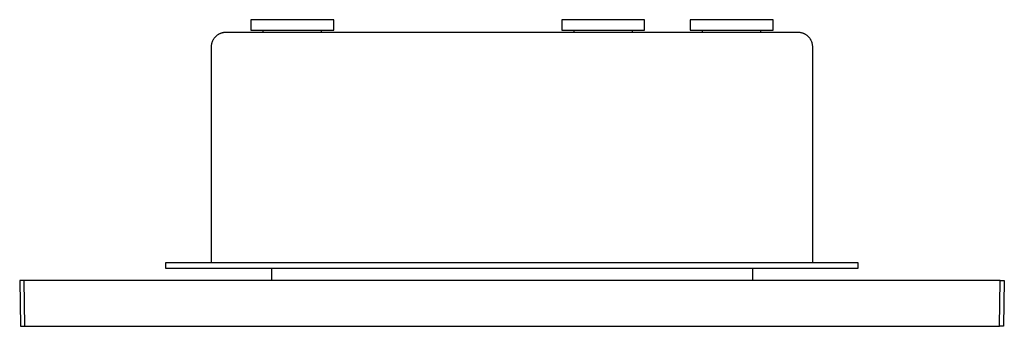
# Model space of a CAD drawing. Units: millimetres. Extents: x -316 to 306, y -318 to 140.
# Drawn here: x 68 to 306, y 67 to 140 of the extents above; entities that cross this region are included whole.
import ezdxf

# ---------------------------------------------------------------- set-up
doc = ezdxf.new("R2010")
doc.units = ezdxf.units.MM
doc.header["$MEASUREMENT"] = 0
doc.layers.add('Default', color=7, linetype='Continuous', true_color=0x000000)

msp = doc.modelspace()

# ---------------------------------------------------------------- linework, layer by layer
at = {"layer": 'Default', "color": 7, "true_color": 0xffffff}
for p, q in [((144, 140.49), (124, 140.49)), ((124, 140.49), (124, 137.99)), ((144, 137.99), (144, 140.49)), ((219, 140.49), (199, 140.49)), ((199, 140.49), (199, 137.99)), ((219, 137.99), (219, 140.49)), ((250, 140.49), (230, 140.49)), ((230, 140.49), (230, 137.99)), ((250, 137.99), (250, 140.49)), ((124, 137.99), (144, 137.99)), ((127, 137.49), (127, 137.99)), ((141, 137.99), (141, 137.49)), ((199, 137.99), (219, 137.99)), ((202, 137.49), (202, 137.99)), ((216, 137.99), (216, 137.49)), ((230, 137.99), (250, 137.99)), ((233, 137.49), (233, 137.99)), ((247, 137.99), (247, 137.49)), ((114.79, 135.38), (114.84, 135.49)), ((114.84, 135.49), (114.89, 135.6)), ((114.89, 135.6), (114.95, 135.71)), ((114.95, 135.71), (115.01, 135.81)), ((115.01, 135.81), (115.07, 135.91)), ((115.07, 135.91), (115.14, 136.01)), ((115.14, 136.01), (115.21, 136.11)), ((115.21, 136.11), (115.28, 136.2)), ((115.28, 136.2), (115.36, 136.29)), ((115.36, 136.29), (115.44, 136.38)), ((115.44, 136.38), (115.52, 136.47)), ((115.52, 136.47), (115.61, 136.55)), ((115.61, 136.55), (115.7, 136.63)), ((115.7, 136.63), (115.79, 136.71)), ((115.79, 136.71), (115.88, 136.78)), ((115.88, 136.78), (115.98, 136.85)), ((115.98, 136.85), (116.08, 136.92)), ((116.08, 136.92), (116.18, 136.98)), ((116.18, 136.98), (116.28, 137.04)), ((116.28, 137.04), (116.39, 137.1)), ((116.39, 137.1), (116.5, 137.15)), ((116.5, 137.15), (116.61, 137.2)), ((116.61, 137.2), (116.72, 137.25)), ((116.72, 137.25), (116.83, 137.29)), ((116.83, 137.29), (116.94, 137.33)), ((116.94, 137.33), (117.06, 137.36)), ((117.06, 137.36), (117.17, 137.39)), ((117.17, 137.39), (117.29, 137.42)), ((117.29, 137.42), (117.41, 137.44)), ((117.41, 137.44), (117.52, 137.46)), ((117.52, 137.46), (117.64, 137.47)), ((117.64, 137.47), (117.76, 137.48)), ((117.76, 137.48), (117.88, 137.49)), ((117.88, 137.49), (118, 137.49)), ((118, 137.49), (256, 137.49)), ((256, 137.49), (256.12, 137.49)), ((256.12, 137.49), (256.24, 137.48)), ((256.24, 137.48), (256.36, 137.47)), ((256.36, 137.47), (256.48, 137.46)), ((256.48, 137.46), (256.6, 137.44)), ((256.6, 137.44), (256.71, 137.42)), ((256.71, 137.42), (256.83, 137.39)), ((256.83, 137.39), (256.95, 137.36)), ((256.95, 137.36), (257.06, 137.33)), ((257.06, 137.33), (257.17, 137.29)), ((257.17, 137.29), (257.29, 137.25)), ((257.29, 137.25), (257.4, 137.2)), ((257.4, 137.2), (257.5, 137.15)), ((257.5, 137.15), (257.61, 137.1)), ((257.61, 137.1), (257.72, 137.04)), ((257.72, 137.04), (257.82, 136.98)), ((257.82, 136.98), (257.92, 136.92)), ((257.83, 136.97), (257.93, 136.91)), ((257.92, 136.92), (258.02, 136.85)), ((257.93, 136.91), (258.02, 136.85)), ((258.02, 136.85), (258.12, 136.78)), ((258.02, 136.85), (258.12, 136.78)), ((258.12, 136.78), (258.21, 136.71)), ((258.12, 136.78), (258.21, 136.71)), ((258.21, 136.71), (258.3, 136.63)), ((258.21, 136.71), (258.3, 136.64)), ((258.3, 136.63), (258.39, 136.55)), ((258.39, 136.55), (258.48, 136.47)), ((258.48, 136.47), (258.56, 136.38)), ((258.56, 136.38), (258.64, 136.29)), ((258.64, 136.29), (258.72, 136.2)), ((258.72, 136.2), (258.79, 136.1)), ((258.79, 136.1), (258.86, 136.01)), ((258.86, 136.01), (258.93, 135.91)), ((258.93, 135.91), (258.99, 135.81)), ((258.99, 135.81), (259.05, 135.71)), ((259.05, 135.71), (259.11, 135.6)), ((259.11, 135.6), (259.16, 135.49)), ((259.16, 135.49), (259.21, 135.38)), ((114.5, 134.11), (114.51, 134.23)), ((114.5, 133.99), (114.5, 134.11)), ((114.5, 81.99), (114.5, 133.99)), ((114.51, 134.23), (114.52, 134.35)), ((114.52, 134.35), (114.53, 134.47)), ((114.53, 134.47), (114.55, 134.58)), ((114.55, 134.58), (114.57, 134.7)), ((114.57, 134.7), (114.6, 134.82)), ((114.6, 134.82), (114.63, 134.93)), ((114.63, 134.93), (114.66, 135.05)), ((114.66, 135.05), (114.7, 135.16)), ((114.7, 135.16), (114.74, 135.27)), ((114.74, 135.27), (114.79, 135.38)), ((259.21, 135.38), (259.26, 135.27)), ((259.26, 135.27), (259.3, 135.16)), ((259.3, 135.16), (259.34, 135.05)), ((259.34, 135.05), (259.37, 134.93)), ((259.37, 134.93), (259.4, 134.82)), ((259.4, 134.82), (259.43, 134.7)), ((259.43, 134.7), (259.45, 134.58)), ((259.45, 134.58), (259.47, 134.47)), ((259.47, 134.47), (259.48, 134.35)), ((259.48, 134.35), (259.49, 134.23)), ((259.49, 134.23), (259.5, 134.11)), ((259.5, 134.11), (259.5, 133.99)), ((259.5, 133.99), (259.5, 81.99)), ((103.5, 81.99), (270.5, 81.99)), ((103.5, 80.49), (103.5, 81.99)), ((270.5, 81.99), (270.5, 80.49)), ((270.5, 80.49), (103.5, 80.49)), ((129.02, 80.49), (129.02, 77.59)), ((245.02, 80.49), (245.02, 77.59)), ((304.81, 77.59), (68.22, 77.59)), ((68.22, 77.59), (68.39, 66.59)), ((69.22, 77.59), (69.39, 66.59)), ((304.64, 66.59), (304.81, 77.59)), ((304.81, 77.59), (305.81, 77.59)), ((305.81, 77.59), (305.64, 66.59)), ((68.39, 66.59), (304.64, 66.59)), ((305.64, 66.59), (304.64, 66.59))]:
    msp.add_line(p, q, dxfattribs=at)

doc.saveas('drawing.dxf')
